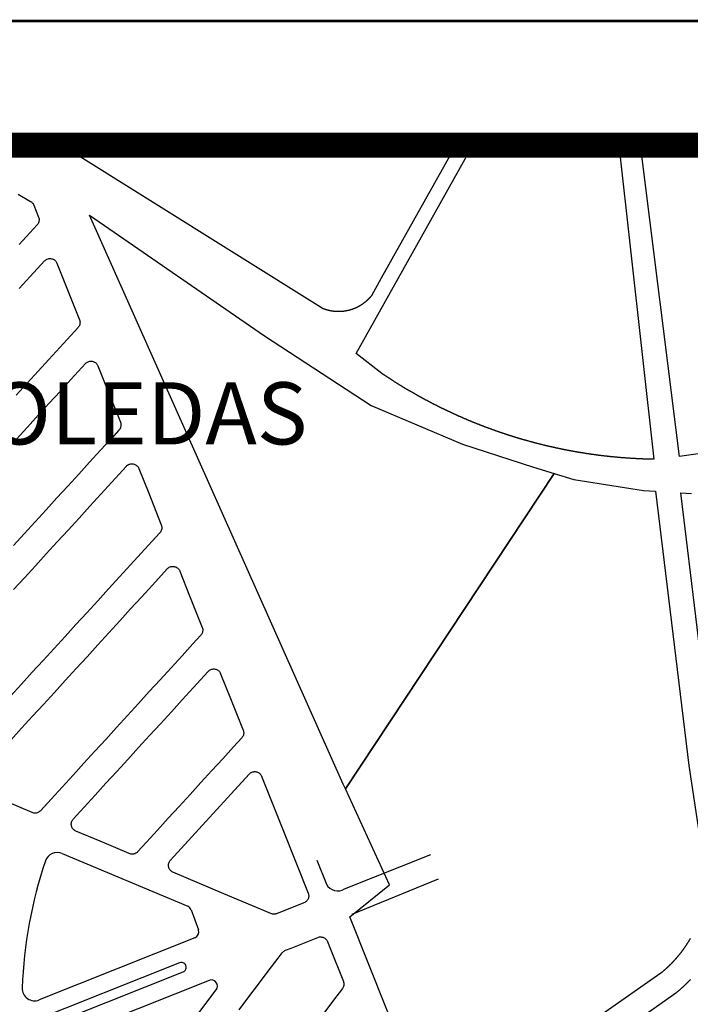
# Model space of a CAD drawing. Units: inches. Extents: x 340468 to 341988, y 2852460 to 2853048.
# Drawn here: x 341132 to 341159, y 2853008 to 2853048 of the extents above; entities that cross this region are included whole.
import ezdxf

# ---------------------------------------------------------------- set-up
doc = ezdxf.new("R2010")
doc.units = ezdxf.units.IN
doc.header["$LTSCALE"] = 10
doc.layers.add('MADURO', color=7, linetype='Continuous')
doc.layers.add('UBICACION', color=7, linetype='Continuous')
doc.styles.add('ARIAL', font='arial.ttf')

msp = doc.modelspace()

# ---------------------------------------------------------------- linework, layer by layer
at = {"layer": 'MADURO', "const_width": 0.1}
msp.add_lwpolyline([(340631.451, 2852468.029), (341211.451, 2852468.029), (341211.451, 2853048.029), (340631.451, 2853048.029)], close=True, dxfattribs=at)
at = {"layer": 'MADURO', "color": 5, "const_width": 1}
msp.add_lwpolyline([(340636.451, 2852473.029), (341206.451, 2852473.029), (341206.451, 2853043.029), (340636.451, 2853043.029)], close=True, dxfattribs=at)
at = {"layer": 'UBICACION', "color": 7, "ltscale": 4, "const_width": 0.5}
msp.add_lwpolyline([(341071.451, 2853043.029), (341191.451, 2853043.029, -0.414214), (341206.451, 2853028.029), (341206.451, 2852907.763, -0.414214), (341191.451, 2852892.763), (341071.451, 2852892.763, -0.414214), (341056.451, 2852907.763), (341056.451, 2853028.029, -0.414214)], format="xyb", close=True, dxfattribs=at)
at = {"layer": 'UBICACION'}
for points in [[(341149.362, 2853043.029), (341146.36, 2853037.673), (341145.963, 2853036.968), (341145.958, 2853036.963), (341145.953, 2853036.957), (341145.949, 2853036.951), (341145.944, 2853036.945), (341145.94, 2853036.94), (341145.935, 2853036.934), (341145.93, 2853036.928), (341145.925, 2853036.923), (341145.921, 2853036.917), (341145.916, 2853036.912), (341145.911, 2853036.906), (341145.906, 2853036.901), (341145.901, 2853036.895), (341145.896, 2853036.89), (341145.891, 2853036.884), (341145.887, 2853036.879), (341145.882, 2853036.873), (341145.877, 2853036.868), (341145.872, 2853036.863), (341145.867, 2853036.857), (341145.862, 2853036.852), (341145.856, 2853036.847), (341145.851, 2853036.841), (341145.846, 2853036.836), (341145.841, 2853036.831), (341145.836, 2853036.826), (341145.831, 2853036.821), (341145.826, 2853036.815), (341145.82, 2853036.81), (341145.815, 2853036.805), (341145.81, 2853036.8), (341145.804, 2853036.795), (341145.799, 2853036.79), (341145.794, 2853036.785), (341145.788, 2853036.78), (341145.783, 2853036.775), (341145.778, 2853036.77), (341145.772, 2853036.765), (341145.767, 2853036.76), (341145.761, 2853036.755), (341145.756, 2853036.75), (341145.75, 2853036.746), (341145.745, 2853036.741), (341145.739, 2853036.736), (341145.734, 2853036.731), (341145.728, 2853036.726), (341145.722, 2853036.722), (341145.717, 2853036.717), (341145.711, 2853036.712), (341145.705, 2853036.708), (341145.7, 2853036.703), (341145.694, 2853036.698), (341145.688, 2853036.694), (341145.682, 2853036.689), (341145.677, 2853036.685), (341145.671, 2853036.68), (341145.665, 2853036.676), (341145.659, 2853036.671), (341145.653, 2853036.667), (341145.647, 2853036.663), (341145.642, 2853036.658), (341145.636, 2853036.654), (341145.63, 2853036.65), (341145.624, 2853036.645), (341145.618, 2853036.641), (341145.612, 2853036.637), (341145.606, 2853036.633), (341145.6, 2853036.628), (341145.594, 2853036.624), (341145.588, 2853036.62), (341145.581, 2853036.616), (341145.575, 2853036.612), (341145.569, 2853036.608), (341145.563, 2853036.604), (341145.557, 2853036.6), (341145.551, 2853036.596), (341145.545, 2853036.592), (341145.538, 2853036.588), (341145.532, 2853036.584), (341145.526, 2853036.58), (341145.52, 2853036.576), (341145.513, 2853036.573), (341145.507, 2853036.569), (341145.501, 2853036.565), (341145.495, 2853036.561), (341145.488, 2853036.558), (341145.482, 2853036.554), (341145.475, 2853036.55), (341145.469, 2853036.547), (341145.463, 2853036.543), (341145.456, 2853036.54), (341145.45, 2853036.536), (341145.443, 2853036.533), (341145.437, 2853036.529), (341145.43, 2853036.526), (341145.424, 2853036.522), (341145.417, 2853036.519), (341145.411, 2853036.516), (341145.404, 2853036.512), (341145.398, 2853036.509), (341145.391, 2853036.506), (341145.385, 2853036.502), (341145.378, 2853036.499), (341145.371, 2853036.496), (341145.365, 2853036.493), (341145.358, 2853036.49), (341145.352, 2853036.487), (341145.345, 2853036.484), (341145.338, 2853036.48), (341145.332, 2853036.477), (341145.325, 2853036.474), (341145.318, 2853036.472), (341145.311, 2853036.469), (341145.305, 2853036.466), (341145.298, 2853036.463), (341145.291, 2853036.46), (341145.284, 2853036.457), (341145.278, 2853036.454), (341145.271, 2853036.452), (341145.264, 2853036.449), (341145.257, 2853036.446), (341145.25, 2853036.444), (341145.243, 2853036.441), (341145.237, 2853036.438), (341145.23, 2853036.436), (341145.223, 2853036.433), (341145.216, 2853036.431), (341145.209, 2853036.428), (341145.202, 2853036.426), (341145.195, 2853036.423), (341145.188, 2853036.421), (341145.181, 2853036.419), (341145.174, 2853036.416), (341145.167, 2853036.414), (341145.16, 2853036.412), (341145.153, 2853036.409), (341145.146, 2853036.407), (341145.139, 2853036.405), (341145.132, 2853036.403), (341145.125, 2853036.401), (341145.118, 2853036.399), (341145.111, 2853036.397), (341145.104, 2853036.395), (341145.097, 2853036.393), (341145.09, 2853036.391), (341145.083, 2853036.389), (341145.076, 2853036.387), (341145.069, 2853036.385), (341145.062, 2853036.383), (341145.055, 2853036.381), (341145.047, 2853036.38), (341145.04, 2853036.378), (341145.033, 2853036.376), (341145.026, 2853036.374), (341145.019, 2853036.373), (341145.012, 2853036.371), (341145.005, 2853036.37), (341144.997, 2853036.368), (341144.99, 2853036.366), (341144.983, 2853036.365), (341144.976, 2853036.363), (341144.969, 2853036.362), (341144.961, 2853036.361), (341144.954, 2853036.359), (341144.947, 2853036.358), (341144.94, 2853036.357), (341144.933, 2853036.355), (341144.925, 2853036.354), (341144.918, 2853036.353), (341144.911, 2853036.352), (341144.904, 2853036.351), (341144.896, 2853036.349), (341144.889, 2853036.348), (341144.882, 2853036.347), (341144.875, 2853036.346), (341144.867, 2853036.345), (341144.86, 2853036.344), (341144.853, 2853036.343), (341144.845, 2853036.342), (341144.838, 2853036.342), (341144.831, 2853036.341), (341144.824, 2853036.34), (341144.816, 2853036.339), (341144.809, 2853036.338), (341144.802, 2853036.338), (341144.794, 2853036.337), (341144.787, 2853036.336), (341144.78, 2853036.336), (341144.772, 2853036.335), (341144.765, 2853036.335), (341144.758, 2853036.334), (341144.75, 2853036.334), (341144.743, 2853036.333), (341144.736, 2853036.333), (341144.728, 2853036.332), (341144.721, 2853036.332), (341144.714, 2853036.332), (341144.706, 2853036.331), (341144.699, 2853036.331), (341144.692, 2853036.331), (341144.684, 2853036.331), (341144.677, 2853036.331), (341144.67, 2853036.33), (341144.662, 2853036.33), (341144.655, 2853036.33), (341144.648, 2853036.33), (341144.64, 2853036.33), (341144.633, 2853036.33), (341144.626, 2853036.33), (341144.618, 2853036.33), (341144.611, 2853036.331), (341144.604, 2853036.331), (341144.596, 2853036.331), (341144.589, 2853036.331), (341144.582, 2853036.331), (341144.574, 2853036.332), (341144.567, 2853036.332), (341144.56, 2853036.332), (341144.552, 2853036.333), (341144.545, 2853036.333), (341144.538, 2853036.334), (341144.53, 2853036.334), (341144.523, 2853036.335), (341144.516, 2853036.335), (341144.509, 2853036.336), (341144.501, 2853036.336), (341144.494, 2853036.337), (341144.487, 2853036.338), (341144.479, 2853036.338), (341144.472, 2853036.339), (341144.465, 2853036.34), (341144.457, 2853036.341), (341144.45, 2853036.341), (341144.443, 2853036.342), (341144.436, 2853036.343), (341144.428, 2853036.344), (341144.421, 2853036.345), (341144.414, 2853036.346), (341144.406, 2853036.347), (341144.399, 2853036.348), (341144.392, 2853036.349), (341144.385, 2853036.35), (341144.377, 2853036.351), (341144.37, 2853036.353), (341144.363, 2853036.354), (341144.356, 2853036.355), (341144.348, 2853036.356), (341144.341, 2853036.358), (341144.334, 2853036.359), (341144.327, 2853036.36), (341144.32, 2853036.362), (341144.312, 2853036.363), (341144.305, 2853036.365), (341144.298, 2853036.366), (341144.291, 2853036.368), (341144.284, 2853036.369), (341144.277, 2853036.371), (341144.269, 2853036.372), (341144.262, 2853036.374), (341144.255, 2853036.376), (341144.248, 2853036.377), (341144.241, 2853036.379), (341144.234, 2853036.381), (341144.227, 2853036.383), (341144.219, 2853036.384), (341144.212, 2853036.386), (341144.205, 2853036.388), (341144.198, 2853036.39), (341144.191, 2853036.392), (341144.184, 2853036.394), (341144.177, 2853036.396), (341144.17, 2853036.398), (341144.163, 2853036.4), (341144.156, 2853036.402), (341144.149, 2853036.404), (341144.142, 2853036.407), (341144.135, 2853036.409), (341144.128, 2853036.411), (341144.121, 2853036.413), (341144.114, 2853036.416), (341144.107, 2853036.418), (341144.1, 2853036.42), (341144.093, 2853036.423), (341144.086, 2853036.425), (341144.079, 2853036.428), (341144.072, 2853036.43), (341144.065, 2853036.433), (341144.058, 2853036.435), (341144.052, 2853036.438), (341144.045, 2853036.44), (341144.038, 2853036.443), (341144.031, 2853036.445), (341144.024, 2853036.448), (341133.503, 2853043.029)], [(341155.919, 2853043.029), (341157.323, 2853030.389), (341157.308, 2853030.389), (341157.292, 2853030.389), (341157.276, 2853030.389), (341157.261, 2853030.39), (341157.245, 2853030.39), (341157.229, 2853030.39), (341157.214, 2853030.391), (341157.198, 2853030.391), (341157.182, 2853030.391), (341157.167, 2853030.392), (341157.151, 2853030.392), (341157.135, 2853030.393), (341157.12, 2853030.393), (341157.104, 2853030.394), (341157.088, 2853030.394), (341157.072, 2853030.394), (341157.057, 2853030.395), (341157.041, 2853030.395), (341157.025, 2853030.396), (341157.01, 2853030.396), (341156.994, 2853030.397), (341156.978, 2853030.397), (341156.963, 2853030.398), (341156.947, 2853030.399), (341156.931, 2853030.399), (341156.916, 2853030.4), (341156.9, 2853030.4), (341156.884, 2853030.401), (341156.869, 2853030.402), (341156.853, 2853030.402), (341156.837, 2853030.403), (341156.822, 2853030.403), (341156.806, 2853030.404), (341156.79, 2853030.405), (341156.774, 2853030.406), (341156.759, 2853030.406), (341156.743, 2853030.407), (341156.727, 2853030.408), (341156.712, 2853030.408), (341156.696, 2853030.409), (341156.68, 2853030.41), (341156.665, 2853030.411), (341156.649, 2853030.412), (341156.633, 2853030.412), (341156.618, 2853030.413), (341156.602, 2853030.414), (341156.586, 2853030.415), (341156.571, 2853030.416), (341156.555, 2853030.416), (341156.539, 2853030.417), (341156.524, 2853030.418), (341156.508, 2853030.419), (341156.492, 2853030.42), (341156.477, 2853030.421), (341156.461, 2853030.422), (341156.445, 2853030.423), (341156.43, 2853030.424), (341156.414, 2853030.425), (341156.398, 2853030.426), (341156.383, 2853030.427), (341156.367, 2853030.428), (341156.351, 2853030.429), (341156.336, 2853030.43), (341156.32, 2853030.431), (341156.304, 2853030.432), (341156.289, 2853030.433), (341156.273, 2853030.434), (341156.257, 2853030.435), (341156.242, 2853030.436), (341156.226, 2853030.437), (341156.211, 2853030.439), (341156.195, 2853030.44), (341156.179, 2853030.441), (341156.164, 2853030.442), (341156.148, 2853030.443), (341156.132, 2853030.444), (341156.117, 2853030.446), (341156.101, 2853030.447), (341156.085, 2853030.448), (341156.07, 2853030.449), (341156.054, 2853030.451), (341156.038, 2853030.452), (341156.023, 2853030.453), (341156.007, 2853030.454), (341155.991, 2853030.456), (341155.976, 2853030.457), (341155.96, 2853030.458), (341155.945, 2853030.46), (341155.929, 2853030.461), (341155.913, 2853030.462), (341155.898, 2853030.464), (341155.882, 2853030.465), (341155.866, 2853030.467), (341155.851, 2853030.468), (341155.835, 2853030.469), (341155.82, 2853030.471), (341155.804, 2853030.472), (341155.788, 2853030.474), (341155.773, 2853030.475), (341155.757, 2853030.477), (341155.741, 2853030.478), (341155.726, 2853030.48), (341155.71, 2853030.481), (341155.695, 2853030.483), (341155.679, 2853030.484), (341155.663, 2853030.486), (341155.648, 2853030.487), (341155.632, 2853030.489), (341155.616, 2853030.491), (341155.601, 2853030.492), (341155.585, 2853030.494), (341155.57, 2853030.495), (341155.554, 2853030.497), (341155.538, 2853030.499), (341155.523, 2853030.5), (341155.507, 2853030.502), (341155.492, 2853030.504), (341155.476, 2853030.505), (341155.46, 2853030.507), (341155.445, 2853030.509), (341155.429, 2853030.511), (341155.414, 2853030.512), (341155.398, 2853030.514), (341155.382, 2853030.516), (341155.367, 2853030.518), (341155.351, 2853030.52), (341155.336, 2853030.521), (341155.32, 2853030.523), (341155.305, 2853030.525), (341155.289, 2853030.527), (341155.273, 2853030.529), (341155.258, 2853030.531), (341155.242, 2853030.532), (341155.227, 2853030.534), (341155.211, 2853030.536), (341155.195, 2853030.538), (341155.18, 2853030.54), (341155.164, 2853030.542), (341155.149, 2853030.544), (341155.133, 2853030.546), (341155.118, 2853030.548), (341155.102, 2853030.55), (341155.086, 2853030.552), (341155.071, 2853030.554), (341155.055, 2853030.556), (341155.04, 2853030.558), (341155.024, 2853030.56), (341155.009, 2853030.562), (341154.993, 2853030.564), (341154.978, 2853030.566), (341154.962, 2853030.569), (341154.946, 2853030.571), (341154.931, 2853030.573), (341154.915, 2853030.575), (341154.9, 2853030.577), (341154.884, 2853030.579), (341154.869, 2853030.581), (341154.853, 2853030.584), (341154.838, 2853030.586), (341154.822, 2853030.588), (341154.807, 2853030.59), (341154.791, 2853030.592), (341154.776, 2853030.595), (341154.76, 2853030.597), (341154.744, 2853030.599), (341154.729, 2853030.602), (341154.713, 2853030.604), (341154.698, 2853030.606), (341154.682, 2853030.608), (341154.667, 2853030.611), (341154.651, 2853030.613), (341154.636, 2853030.615), (341154.62, 2853030.618), (341154.605, 2853030.62), (341154.589, 2853030.623), (341154.574, 2853030.625), (341154.558, 2853030.627), (341154.543, 2853030.63), (341154.527, 2853030.632), (341154.512, 2853030.635), (341154.496, 2853030.637), (341154.481, 2853030.64), (341154.465, 2853030.642), (341154.45, 2853030.645), (341154.434, 2853030.647), (341154.419, 2853030.65), (341154.403, 2853030.652), (341154.388, 2853030.655), (341154.372, 2853030.657), (341154.357, 2853030.66), (341154.341, 2853030.663), (341154.326, 2853030.665), (341154.31, 2853030.668), (341154.295, 2853030.67), (341154.28, 2853030.673), (341154.264, 2853030.676), (341154.249, 2853030.678), (341154.233, 2853030.681), (341154.218, 2853030.684), (341154.202, 2853030.686), (341154.187, 2853030.689), (341154.171, 2853030.692), (341154.156, 2853030.695), (341154.14, 2853030.697), (341154.125, 2853030.7), (341154.11, 2853030.703), (341154.094, 2853030.706), (341154.079, 2853030.708), (341154.063, 2853030.711), (341154.048, 2853030.714), (341154.032, 2853030.717), (341154.017, 2853030.72), (341154.001, 2853030.723), (341153.986, 2853030.725), (341153.971, 2853030.728), (341153.955, 2853030.731), (341153.94, 2853030.734), (341153.924, 2853030.737), (341153.909, 2853030.74), (341153.893, 2853030.743), (341153.878, 2853030.746), (341153.863, 2853030.749), (341153.847, 2853030.752), (341153.832, 2853030.755), (341153.816, 2853030.758), (341153.801, 2853030.761), (341153.786, 2853030.764), (341153.77, 2853030.767), (341153.755, 2853030.77), (341153.739, 2853030.773), (341153.724, 2853030.776), (341153.709, 2853030.779), (341153.693, 2853030.782), (341153.678, 2853030.785), (341153.663, 2853030.788), (341153.647, 2853030.791), (341153.632, 2853030.795), (341153.616, 2853030.798), (341153.601, 2853030.801), (341153.586, 2853030.804), (341153.57, 2853030.807), (341153.555, 2853030.811), (341153.54, 2853030.814), (341153.524, 2853030.817), (341153.509, 2853030.82), (341153.493, 2853030.823), (341153.478, 2853030.827), (341153.463, 2853030.83), (341153.447, 2853030.833), (341153.432, 2853030.837), (341153.417, 2853030.84), (341153.401, 2853030.843), (341153.386, 2853030.846), (341153.371, 2853030.85), (341153.355, 2853030.853), (341153.34, 2853030.857), (341153.325, 2853030.86), (341153.309, 2853030.863), (341153.294, 2853030.867), (341153.279, 2853030.87), (341153.264, 2853030.874), (341153.248, 2853030.877), (341153.233, 2853030.88), (341153.218, 2853030.884), (341153.202, 2853030.887), (341153.187, 2853030.891), (341153.172, 2853030.894), (341153.156, 2853030.898), (341153.141, 2853030.901), (341153.126, 2853030.905), (341153.111, 2853030.909), (341153.095, 2853030.912), (341153.08, 2853030.916), (341153.065, 2853030.919), (341153.049, 2853030.923), (341153.034, 2853030.926), (341153.019, 2853030.93), (341153.004, 2853030.934), (341152.988, 2853030.937), (341152.973, 2853030.941), (341152.958, 2853030.945), (341152.943, 2853030.948), (341152.927, 2853030.952), (341152.912, 2853030.956), (341152.897, 2853030.959), (341152.882, 2853030.963), (341152.866, 2853030.967), (341152.851, 2853030.971), (341152.836, 2853030.974), (341152.821, 2853030.978), (341152.805, 2853030.982), (341152.79, 2853030.986), (341152.775, 2853030.99), (341152.76, 2853030.993), (341152.744, 2853030.997), (341152.729, 2853031.001), (341152.714, 2853031.005), (341152.699, 2853031.009), (341152.684, 2853031.013), (341152.668, 2853031.017), (341152.653, 2853031.02), (341152.638, 2853031.024), (341152.623, 2853031.028), (341152.608, 2853031.032), (341152.592, 2853031.036), (341152.577, 2853031.04), (341152.562, 2853031.044), (341152.547, 2853031.048), (341152.532, 2853031.052), (341152.517, 2853031.056), (341152.501, 2853031.06), (341152.486, 2853031.064), (341152.471, 2853031.068), (341152.456, 2853031.072), (341152.441, 2853031.076), (341152.426, 2853031.08), (341152.41, 2853031.085), (341152.395, 2853031.089), (341152.38, 2853031.093), (341152.365, 2853031.097), (341152.35, 2853031.101), (341152.335, 2853031.105), (341152.32, 2853031.109), (341152.304, 2853031.113), (341152.289, 2853031.118), (341152.274, 2853031.122), (341152.259, 2853031.126), (341152.244, 2853031.13), (341152.229, 2853031.135), (341152.214, 2853031.139), (341152.199, 2853031.143), (341152.184, 2853031.147), (341152.168, 2853031.152), (341152.153, 2853031.156), (341152.138, 2853031.16), (341152.123, 2853031.164), (341152.108, 2853031.169), (341152.093, 2853031.173), (341152.078, 2853031.178), (341152.063, 2853031.182), (341152.048, 2853031.186), (341152.033, 2853031.191), (341152.018, 2853031.195), (341152.003, 2853031.199), (341151.988, 2853031.204), (341151.973, 2853031.208), (341151.957, 2853031.213), (341151.942, 2853031.217), (341151.927, 2853031.222), (341151.912, 2853031.226), (341151.897, 2853031.231), (341151.882, 2853031.235), (341151.867, 2853031.24), (341151.852, 2853031.244), (341151.837, 2853031.249), (341151.822, 2853031.253), (341151.807, 2853031.258), (341151.792, 2853031.262), (341151.777, 2853031.267), (341151.762, 2853031.272), (341151.747, 2853031.276), (341151.732, 2853031.281), (341151.717, 2853031.285), (341151.702, 2853031.29), (341151.687, 2853031.295), (341151.672, 2853031.299), (341151.657, 2853031.304), (341151.642, 2853031.309), (341151.627, 2853031.314), (341151.612, 2853031.318), (341151.597, 2853031.323), (341151.582, 2853031.328), (341151.567, 2853031.332), (341151.552, 2853031.337), (341151.538, 2853031.342), (341151.523, 2853031.347), (341151.508, 2853031.352), (341151.493, 2853031.356), (341151.478, 2853031.361), (341151.463, 2853031.366), (341151.448, 2853031.371), (341151.433, 2853031.376), (341151.418, 2853031.381), (341151.403, 2853031.385), (341151.388, 2853031.39), (341151.373, 2853031.395), (341151.358, 2853031.4), (341151.344, 2853031.405), (341151.329, 2853031.41), (341151.314, 2853031.415), (341151.299, 2853031.42), (341151.284, 2853031.425), (341151.269, 2853031.43), (341151.254, 2853031.435), (341151.239, 2853031.44), (341151.224, 2853031.445), (341151.21, 2853031.45), (341151.195, 2853031.455), (341151.18, 2853031.46), (341151.165, 2853031.465), (341151.15, 2853031.47), (341151.135, 2853031.475), (341151.12, 2853031.48), (341151.106, 2853031.485), (341151.091, 2853031.491), (341151.076, 2853031.496), (341151.061, 2853031.501), (341151.046, 2853031.506), (341151.031, 2853031.511), (341151.017, 2853031.516), (341151.002, 2853031.521), (341150.987, 2853031.527), (341150.972, 2853031.532), (341150.957, 2853031.537), (341150.943, 2853031.542), (341150.928, 2853031.548), (341150.913, 2853031.553), (341150.898, 2853031.558), (341150.884, 2853031.563), (341150.869, 2853031.569), (341150.854, 2853031.574), (341150.839, 2853031.579), (341150.824, 2853031.585), (341150.81, 2853031.59), (341150.795, 2853031.595), (341150.78, 2853031.601), (341150.765, 2853031.606), (341150.751, 2853031.611), (341150.736, 2853031.617), (341150.721, 2853031.622), (341150.707, 2853031.628), (341150.692, 2853031.633), (341150.677, 2853031.639), (341150.662, 2853031.644), (341150.648, 2853031.649), (341150.633, 2853031.655), (341150.618, 2853031.66), (341150.604, 2853031.666), (341150.589, 2853031.671), (341150.574, 2853031.677), (341150.559, 2853031.683), (341150.545, 2853031.688), (341150.53, 2853031.694), (341150.515, 2853031.699), (341150.501, 2853031.705), (341150.486, 2853031.71), (341150.471, 2853031.716), (341150.457, 2853031.722), (341150.442, 2853031.727), (341150.428, 2853031.733), (341150.413, 2853031.738), (341150.398, 2853031.744), (341150.384, 2853031.75), (341150.369, 2853031.756), (341150.354, 2853031.761), (341150.34, 2853031.767), (341150.325, 2853031.773), (341150.31, 2853031.778), (341150.296, 2853031.784), (341150.281, 2853031.79), (341150.267, 2853031.796), (341150.252, 2853031.801), (341150.238, 2853031.807), (341150.223, 2853031.813), (341150.208, 2853031.819), (341150.194, 2853031.825), (341150.179, 2853031.83), (341150.165, 2853031.836), (341150.15, 2853031.842), (341150.136, 2853031.848), (341150.121, 2853031.854), (341150.106, 2853031.86), (341150.092, 2853031.866), (341150.077, 2853031.872), (341150.063, 2853031.877), (341150.048, 2853031.883), (341150.034, 2853031.889), (341150.019, 2853031.895), (341150.005, 2853031.901), (341149.99, 2853031.907), (341149.976, 2853031.913), (341149.961, 2853031.919), (341149.947, 2853031.925), (341149.932, 2853031.931), (341149.918, 2853031.937), (341149.903, 2853031.943), (341149.889, 2853031.949), (341149.874, 2853031.955), (341149.86, 2853031.962), (341149.845, 2853031.968), (341149.831, 2853031.974), (341149.816, 2853031.98), (341149.802, 2853031.986), (341149.788, 2853031.992), (341149.773, 2853031.998), (341149.759, 2853032.004), (341149.744, 2853032.011), (341149.73, 2853032.017), (341149.715, 2853032.023), (341149.701, 2853032.029), (341149.687, 2853032.035), (341149.672, 2853032.042), (341149.658, 2853032.048), (341149.643, 2853032.054), (341149.629, 2853032.06), (341149.615, 2853032.067), (341149.6, 2853032.073), (341149.586, 2853032.079), (341149.572, 2853032.086), (341149.557, 2853032.092), (341149.543, 2853032.098), (341149.528, 2853032.105), (341149.514, 2853032.111), (341149.5, 2853032.117), (341149.485, 2853032.124), (341149.471, 2853032.13), (341149.457, 2853032.136), (341149.442, 2853032.143), (341149.428, 2853032.149), (341149.414, 2853032.156), (341149.399, 2853032.162), (341149.385, 2853032.168), (341149.371, 2853032.175), (341149.357, 2853032.181), (341149.342, 2853032.188), (341149.328, 2853032.194), (341149.314, 2853032.201), (341149.299, 2853032.207), (341149.285, 2853032.214), (341149.271, 2853032.22), (341149.257, 2853032.227), (341149.242, 2853032.234), (341149.228, 2853032.24), (341149.214, 2853032.247), (341149.2, 2853032.253), (341149.185, 2853032.26), (341149.171, 2853032.267), (341149.157, 2853032.273), (341149.143, 2853032.28), (341149.128, 2853032.286), (341149.114, 2853032.293), (341149.1, 2853032.3), (341149.086, 2853032.306), (341149.072, 2853032.313), (341149.057, 2853032.32), (341149.043, 2853032.327), (341149.029, 2853032.333), (341149.015, 2853032.34), (341149.001, 2853032.347), (341148.987, 2853032.354), (341148.972, 2853032.36), (341148.958, 2853032.367), (341148.944, 2853032.374), (341148.93, 2853032.381), (341148.916, 2853032.388), (341148.902, 2853032.394), (341148.888, 2853032.401), (341148.874, 2853032.408), (341148.859, 2853032.415), (341148.845, 2853032.422), (341148.831, 2853032.429), (341148.817, 2853032.436), (341148.803, 2853032.442), (341148.789, 2853032.449), (341148.775, 2853032.456), (341148.761, 2853032.463), (341148.747, 2853032.47), (341148.733, 2853032.477), (341148.719, 2853032.484), (341148.705, 2853032.491), (341148.69, 2853032.498), (341148.676, 2853032.505), (341148.662, 2853032.512), (341148.648, 2853032.519), (341148.634, 2853032.526), (341148.62, 2853032.533), (341148.606, 2853032.54), (341148.592, 2853032.547), (341148.578, 2853032.554), (341148.564, 2853032.562), (341148.55, 2853032.569), (341148.536, 2853032.576), (341148.522, 2853032.583), (341148.508, 2853032.59), (341148.494, 2853032.597), (341148.48, 2853032.604), (341148.466, 2853032.611), (341148.452, 2853032.619), (341148.438, 2853032.626), (341148.425, 2853032.633), (341148.411, 2853032.64), (341148.397, 2853032.647), (341148.383, 2853032.655), (341148.369, 2853032.662), (341148.355, 2853032.669), (341148.341, 2853032.676), (341148.327, 2853032.684), (341148.313, 2853032.691), (341148.299, 2853032.698), (341148.285, 2853032.706), (341148.272, 2853032.713), (341148.258, 2853032.72), (341148.244, 2853032.728), (341148.23, 2853032.735), (341148.216, 2853032.742), (341148.202, 2853032.75), (341148.188, 2853032.757), (341148.174, 2853032.764), (341148.161, 2853032.772), (341148.147, 2853032.779), (341148.133, 2853032.787), (341148.119, 2853032.794), (341148.105, 2853032.802), (341148.092, 2853032.809), (341148.078, 2853032.816), (341148.064, 2853032.824), (341148.05, 2853032.831), (341148.036, 2853032.839), (341148.023, 2853032.846), (341148.009, 2853032.854), (341147.995, 2853032.861), (341147.981, 2853032.869), (341147.968, 2853032.877), (341147.954, 2853032.884), (341147.94, 2853032.892), (341147.926, 2853032.899), (341147.913, 2853032.907), (341147.899, 2853032.915), (341147.885, 2853032.922), (341147.871, 2853032.93), (341147.858, 2853032.937), (341147.844, 2853032.945), (341147.83, 2853032.953), (341147.817, 2853032.96), (341147.803, 2853032.968), (341147.789, 2853032.976), (341147.776, 2853032.983), (341147.762, 2853032.991), (341147.748, 2853032.999), (341147.735, 2853033.007), (341147.721, 2853033.014), (341147.707, 2853033.022), (341147.694, 2853033.03), (341147.68, 2853033.038), (341147.666, 2853033.045), (341147.653, 2853033.053), (341147.639, 2853033.061), (341147.626, 2853033.069), (341147.612, 2853033.077), (341147.598, 2853033.085), (341147.585, 2853033.092), (341147.571, 2853033.1), (341147.558, 2853033.108), (341147.544, 2853033.116), (341147.531, 2853033.124), (341147.517, 2853033.132), (341147.503, 2853033.14), (341147.49, 2853033.148), (341147.476, 2853033.156), (341147.463, 2853033.164), (341147.449, 2853033.172), (341147.436, 2853033.179), (341147.422, 2853033.187), (341147.409, 2853033.195), (341147.395, 2853033.203), (341147.382, 2853033.211), (341147.368, 2853033.219), (341147.355, 2853033.228), (341147.341, 2853033.236), (341147.328, 2853033.244), (341147.314, 2853033.252), (341147.301, 2853033.26), (341147.287, 2853033.268), (341147.274, 2853033.276), (341147.261, 2853033.284), (341147.247, 2853033.292), (341147.234, 2853033.3), (341147.22, 2853033.308), (341147.207, 2853033.317), (341147.194, 2853033.325), (341147.18, 2853033.333), (341147.167, 2853033.341), (341147.153, 2853033.349), (341147.14, 2853033.357), (341147.127, 2853033.366), (341147.113, 2853033.374), (341147.1, 2853033.382), (341147.086, 2853033.39), (341147.073, 2853033.399), (341147.06, 2853033.407), (341147.046, 2853033.415), (341147.033, 2853033.423), (341147.02, 2853033.432), (341147.006, 2853033.44), (341146.993, 2853033.448), (341146.98, 2853033.457), (341146.967, 2853033.465), (341146.953, 2853033.473), (341146.94, 2853033.482), (341146.927, 2853033.49), (341146.913, 2853033.498), (341146.9, 2853033.507), (341146.887, 2853033.515), (341146.874, 2853033.524), (341146.86, 2853033.532), (341146.847, 2853033.54), (341146.834, 2853033.549), (341146.821, 2853033.557), (341146.808, 2853033.566), (341146.794, 2853033.574), (341146.781, 2853033.583), (341146.768, 2853033.591), (341146.755, 2853033.6), (341146.742, 2853033.608), (341146.728, 2853033.617), (341146.715, 2853033.625), (341146.702, 2853033.634), (341146.689, 2853033.642), (341146.676, 2853033.651), (341146.663, 2853033.66), (341146.649, 2853033.668), (341146.636, 2853033.677), (341146.623, 2853033.685), (341146.61, 2853033.694), (341146.597, 2853033.703), (341146.584, 2853033.711), (341146.571, 2853033.72), (341146.558, 2853033.728), (341146.545, 2853033.737), (341146.531, 2853033.746), (341146.518, 2853033.754), (341146.505, 2853033.763), (341146.492, 2853033.772), (341146.479, 2853033.781), (341146.466, 2853033.789), (341146.453, 2853033.798), (341146.44, 2853033.807), (341146.427, 2853033.816), (341146.414, 2853033.824), (341146.401, 2853033.833), (341146.388, 2853033.842), (341145.352, 2853034.648), (341150.05, 2853043.029)], [(341172.73, 2853043.029), (341175.799, 2853034.475), (341175.338, 2853034.187), (341171.194, 2853033.094), (341167.165, 2853032.058), (341163.597, 2853031.252), (341158.359, 2853030.504), (341156.788, 2853043.029)], [(341131.754, 2853041.062), (341132.256, 2853040.765), (341132.284, 2853040.747), (341132.309, 2853040.726), (341132.331, 2853040.702), (341132.351, 2853040.676), (341132.368, 2853040.648), (341132.382, 2853040.618), (341132.575, 2853040.136), (341132.585, 2853040.104), (341132.592, 2853040.071), (341132.596, 2853040.038), (341132.595, 2853040.004), (341132.591, 2853039.971), (341132.583, 2853039.938), (341132.572, 2853039.907), (341132.557, 2853039.877), (341132.539, 2853039.849), (341132.517, 2853039.823), (341132.229, 2853039.507), (341131.791, 2853039.027)], [(341131.8, 2853037.258), (341132.239, 2853037.738), (341132.815, 2853038.369), (341132.839, 2853038.393), (341132.866, 2853038.413), (341132.895, 2853038.431), (341132.925, 2853038.445), (341132.957, 2853038.456), (341132.99, 2853038.463), (341133.023, 2853038.466), (341133.057, 2853038.466), (341133.091, 2853038.462), (341133.123, 2853038.454), (341133.155, 2853038.442), (341133.185, 2853038.427), (341133.213, 2853038.409), (341133.239, 2853038.388), (341133.263, 2853038.364), (341133.284, 2853038.337), (341133.301, 2853038.308), (341133.315, 2853038.278), (341133.714, 2853037.277), (341134.221, 2853036.007), (341134.231, 2853035.975), (341134.238, 2853035.942), (341134.242, 2853035.909), (341134.241, 2853035.875), (341134.237, 2853035.842), (341134.229, 2853035.809), (341134.218, 2853035.778), (341134.203, 2853035.748), (341134.185, 2853035.719), (341134.164, 2853035.693), (341133.868, 2853035.37), (341133.43, 2853034.89), (341132.991, 2853034.41), (341132.553, 2853033.93), (341132.115, 2853033.45), (341131.676, 2853032.97)], [(341131.686, 2853031.201), (341132.124, 2853031.681), (341132.562, 2853032.161), (341133.001, 2853032.641), (341133.439, 2853033.121), (341133.877, 2853033.601), (341134.461, 2853034.24), (341134.485, 2853034.264), (341134.512, 2853034.284), (341134.541, 2853034.302), (341134.571, 2853034.316), (341134.603, 2853034.327), (341134.636, 2853034.334), (341134.67, 2853034.337), (341134.703, 2853034.337), (341134.737, 2853034.333), (341134.769, 2853034.325), (341134.801, 2853034.313), (341134.831, 2853034.298), (341134.86, 2853034.28), (341134.886, 2853034.259), (341134.909, 2853034.235), (341134.93, 2853034.208), (341134.947, 2853034.179), (341134.961, 2853034.149), (341135.36, 2853033.148), (341135.867, 2853031.878), (341135.878, 2853031.846), (341135.885, 2853031.813), (341135.888, 2853031.78), (341135.887, 2853031.746), (341135.883, 2853031.713), (341135.875, 2853031.68), (341135.864, 2853031.649), (341135.849, 2853031.619), (341135.831, 2853031.59), (341135.81, 2853031.564), (341135.506, 2853031.232), (341135.068, 2853030.752), (341134.63, 2853030.272), (341134.191, 2853029.793), (341133.753, 2853029.313), (341133.315, 2853028.833), (341132.876, 2853028.353), (341132.438, 2853027.873), (341132, 2853027.393), (341131.561, 2853026.913)], [(341131.571, 2853025.144), (341132.009, 2853025.624), (341132.447, 2853026.104), (341132.886, 2853026.584), (341133.324, 2853027.063), (341133.762, 2853027.543), (341134.201, 2853028.023), (341134.639, 2853028.503), (341135.077, 2853028.983), (341135.516, 2853029.463), (341136.107, 2853030.111), (341136.131, 2853030.135), (341136.158, 2853030.155), (341136.187, 2853030.173), (341136.217, 2853030.187), (341136.249, 2853030.198), (341136.282, 2853030.205), (341136.316, 2853030.208), (341136.349, 2853030.208), (341136.383, 2853030.204), (341136.416, 2853030.196), (341136.447, 2853030.184), (341136.477, 2853030.169), (341136.506, 2853030.151), (341136.532, 2853030.13), (341136.555, 2853030.106), (341136.576, 2853030.079), (341136.593, 2853030.05), (341136.608, 2853030.02), (341137.006, 2853029.019), (341137.513, 2853027.749), (341137.524, 2853027.717), (341137.531, 2853027.684), (341137.534, 2853027.651), (341137.534, 2853027.617), (341137.529, 2853027.584), (341137.522, 2853027.551), (341137.51, 2853027.52), (341137.495, 2853027.49), (341137.477, 2853027.461), (341137.456, 2853027.435), (341137.145, 2853027.095), (341136.707, 2853026.615), (341136.268, 2853026.135), (341135.83, 2853025.655), (341135.392, 2853025.175), (341134.953, 2853024.695), (341134.515, 2853024.215), (341134.077, 2853023.735), (341133.638, 2853023.255), (341133.2, 2853022.775), (341132.762, 2853022.296), (341132.323, 2853021.816), (341131.885, 2853021.336), (341131.446, 2853020.856)], [(341154.716, 2852987.839), (341145.092, 2853011.978), (341146.699, 2853013.264), (341144.916, 2853017.129), (341153.322, 2853029.813), (341154.106, 2853029.571), (341156.907, 2853029.136), (341157.391, 2853029.104), (341158.739, 2853018.071), (341159.442, 2853013.356)], [(341159.73, 2853018.205), (341158.407, 2853029.039), (341158.837, 2853029.011)], [(341131.456, 2853019.087), (341131.894, 2853019.566), (341132.333, 2853020.046), (341132.771, 2853020.526), (341133.209, 2853021.006), (341133.648, 2853021.486), (341134.086, 2853021.966), (341134.524, 2853022.446), (341134.963, 2853022.926), (341135.401, 2853023.406), (341135.839, 2853023.886), (341136.278, 2853024.366), (341136.716, 2853024.846), (341137.154, 2853025.326), (341137.754, 2853025.982), (341137.778, 2853026.006), (341137.804, 2853026.026), (341137.833, 2853026.044), (341137.863, 2853026.058), (341137.895, 2853026.069), (341137.928, 2853026.076), (341137.962, 2853026.079), (341137.995, 2853026.079), (341138.029, 2853026.075), (341138.062, 2853026.067), (341138.093, 2853026.055), (341138.123, 2853026.04), (341138.152, 2853026.022), (341138.178, 2853026.001), (341138.201, 2853025.977), (341138.222, 2853025.95), (341138.24, 2853025.921), (341138.254, 2853025.891), (341138.653, 2853024.89), (341139.159, 2853023.62), (341139.17, 2853023.588), (341139.177, 2853023.555), (341139.18, 2853023.522), (341139.18, 2853023.488), (341139.176, 2853023.455), (341139.168, 2853023.422), (341139.156, 2853023.391), (341139.141, 2853023.361), (341139.123, 2853023.332), (341139.102, 2853023.306), (341138.783, 2853022.958), (341138.345, 2853022.478), (341137.907, 2853021.998), (341137.468, 2853021.518), (341137.03, 2853021.038), (341136.592, 2853020.558), (341136.153, 2853020.078), (341135.715, 2853019.598), (341135.277, 2853019.118), (341134.838, 2853018.638), (341134.4, 2853018.158), (341133.962, 2853017.678), (341133.523, 2853017.198), (341133.085, 2853016.718), (341132.655, 2853016.247), (341132.631, 2853016.224), (341132.604, 2853016.203), (341132.576, 2853016.186), (341132.545, 2853016.171), (341132.514, 2853016.161), (341132.481, 2853016.153), (341132.447, 2853016.15), (341132.414, 2853016.15), (341132.381, 2853016.154), (341132.348, 2853016.162), (341132.316, 2853016.173), (341131.144, 2853016.67)], [(341133.522, 2853014.525), (341138.573, 2853012.403)], [(341144.884, 2853013.104), (341148.349, 2853014.481)], [(341143.772, 2853014.254), (341144.16, 2853013.292)], [(341145.197, 2853012.078), (341148.665, 2853013.504)], [(341138.712, 2853012.258), (341139.004, 2853011.447)], [(341138.861, 2853011.13), (341132.602, 2853008.634)], [(341140.64, 2853008.234), (341141.033, 2853008.753), (341141.425, 2853009.271), (341141.817, 2853009.789), (341142.209, 2853010.308), (341142.379, 2853010.532), (341142.4, 2853010.557), (341142.424, 2853010.58), (341142.45, 2853010.6), (341142.478, 2853010.616), (341142.507, 2853010.63), (341142.739, 2853010.722), (341143.808, 2853011.149), (341143.84, 2853011.159), (341143.873, 2853011.166), (341143.906, 2853011.17), (341143.94, 2853011.169), (341143.973, 2853011.165), (341144.006, 2853011.157), (341144.038, 2853011.146), (341144.068, 2853011.131), (341144.096, 2853011.112), (341144.122, 2853011.091), (341144.145, 2853011.067), (341144.166, 2853011.04), (341144.184, 2853011.012), (341144.198, 2853010.981), (341144.293, 2853010.742), (341144.836, 2853009.379), (341144.847, 2853009.347), (341144.854, 2853009.314), (341144.857, 2853009.279), (341144.857, 2853009.245), (341144.852, 2853009.211), (341144.844, 2853009.178), (341144.832, 2853009.146), (341144.816, 2853009.116), (341144.797, 2853009.087), (341144.442, 2853008.618), (341144.05, 2853008.1)], [(341158.795, 2853011.111), (341158.79, 2853011.102), (341158.784, 2853011.093), (341158.779, 2853011.084), (341158.774, 2853011.075), (341158.769, 2853011.066), (341158.764, 2853011.057), (341158.758, 2853011.048), (341158.753, 2853011.039), (341158.748, 2853011.03), (341158.742, 2853011.021), (341158.737, 2853011.012), (341158.732, 2853011.003), (341158.726, 2853010.994), (341158.721, 2853010.985), (341158.716, 2853010.976), (341158.71, 2853010.967), (341158.705, 2853010.959), (341158.699, 2853010.95), (341158.694, 2853010.941), (341158.688, 2853010.932), (341158.683, 2853010.923), (341158.677, 2853010.915), (341158.672, 2853010.906), (341158.666, 2853010.897), (341158.66, 2853010.888), (341158.655, 2853010.879), (341158.649, 2853010.871), (341158.644, 2853010.862), (341158.638, 2853010.853), (341158.632, 2853010.845), (341158.626, 2853010.836), (341158.621, 2853010.827), (341158.615, 2853010.819), (341158.609, 2853010.81), (341158.603, 2853010.801), (341158.598, 2853010.793), (341158.592, 2853010.784), (341158.586, 2853010.775), (341158.58, 2853010.767), (341158.574, 2853010.758), (341158.568, 2853010.75), (341158.563, 2853010.741), (341158.557, 2853010.733), (341158.551, 2853010.724), (341158.545, 2853010.716), (341158.539, 2853010.707), (341158.533, 2853010.699), (341158.527, 2853010.69), (341158.521, 2853010.682), (341158.515, 2853010.673), (341158.509, 2853010.665), (341158.503, 2853010.656), (341158.496, 2853010.648), (341158.49, 2853010.639), (341158.484, 2853010.631), (341158.478, 2853010.623), (341158.472, 2853010.614), (341158.466, 2853010.606), (341158.459, 2853010.598), (341158.453, 2853010.589), (341158.447, 2853010.581), (341158.441, 2853010.573), (341158.435, 2853010.564), (341158.428, 2853010.556), (341158.422, 2853010.548), (341158.416, 2853010.54), (341158.409, 2853010.531), (341158.403, 2853010.523), (341158.397, 2853010.515), (341158.39, 2853010.507), (341158.384, 2853010.499), (341158.377, 2853010.49), (341158.371, 2853010.482), (341158.364, 2853010.474), (341158.358, 2853010.466), (341158.351, 2853010.458), (341158.345, 2853010.45), (341158.338, 2853010.442), (341158.332, 2853010.434), (341158.325, 2853010.426), (341158.319, 2853010.417), (341158.312, 2853010.409), (341158.306, 2853010.401), (341158.299, 2853010.393), (341158.292, 2853010.385), (341158.286, 2853010.377), (341158.279, 2853010.369), (341158.272, 2853010.362), (341158.265, 2853010.354), (341158.259, 2853010.346), (341158.252, 2853010.338), (341158.245, 2853010.33), (341158.239, 2853010.322), (341158.232, 2853010.314), (341158.225, 2853010.306), (341158.218, 2853010.298), (341158.211, 2853010.291), (341158.204, 2853010.283), (341158.197, 2853010.275), (341158.191, 2853010.267), (341158.184, 2853010.259), (341158.177, 2853010.252), (341158.17, 2853010.244), (341158.163, 2853010.236), (341158.156, 2853010.229), (341158.149, 2853010.221), (341158.142, 2853010.213), (341158.135, 2853010.206), (341158.128, 2853010.198), (341158.121, 2853010.19), (341158.114, 2853010.183), (341158.107, 2853010.175), (341158.1, 2853010.167), (341158.092, 2853010.16), (341158.085, 2853010.152), (341158.078, 2853010.145), (341158.071, 2853010.137), (341158.064, 2853010.13), (341158.057, 2853010.122), (341158.049, 2853010.115), (341158.042, 2853010.107), (341158.035, 2853010.1), (341158.028, 2853010.092), (341158.02, 2853010.085), (341158.013, 2853010.078), (341158.006, 2853010.07), (341157.999, 2853010.063), (341157.991, 2853010.055), (341157.984, 2853010.048), (341157.976, 2853010.041), (341157.969, 2853010.033), (341157.962, 2853010.026), (341157.954, 2853010.019), (341157.947, 2853010.012), (341157.939, 2853010.004), (341157.932, 2853009.997), (341157.924, 2853009.99), (341157.917, 2853009.983), (341157.91, 2853009.975), (341157.902, 2853009.968), (341157.894, 2853009.961), (341157.887, 2853009.954), (341157.879, 2853009.947), (341157.872, 2853009.94), (341157.864, 2853009.933), (341157.857, 2853009.925), (341157.849, 2853009.918), (341157.841, 2853009.911), (341157.834, 2853009.904), (341157.826, 2853009.897), (341157.818, 2853009.89), (341157.811, 2853009.883), (341157.803, 2853009.876), (341157.795, 2853009.869), (341157.788, 2853009.862), (341157.78, 2853009.856), (341157.772, 2853009.849), (341157.764, 2853009.842), (341157.756, 2853009.835), (341157.749, 2853009.828), (341157.741, 2853009.821), (341157.733, 2853009.814), (341157.725, 2853009.807), (341157.717, 2853009.801), (341157.709, 2853009.794), (341157.701, 2853009.787), (341157.694, 2853009.78), (341157.686, 2853009.774), (341157.678, 2853009.767), (341157.67, 2853009.76), (341157.662, 2853009.754), (341157.654, 2853009.747), (341157.646, 2853009.74), (341157.638, 2853009.734), (341157.63, 2853009.727), (341157.622, 2853009.72), (341157.614, 2853009.714), (341155.235, 2853008.044)], [(341138.246, 2853010.131), (341132.119, 2853007.688)], [(341132.267, 2853007.316), (341138.395, 2853009.76)], [(341139.432, 2853009.42), (341132.393, 2853006.613)], [(341155.82, 2853007.234), (341158.216, 2853008.915), (341158.226, 2853008.923), (341158.235, 2853008.93), (341158.244, 2853008.937), (341158.253, 2853008.945), (341158.262, 2853008.952), (341158.271, 2853008.96), (341158.281, 2853008.968), (341158.29, 2853008.975), (341158.299, 2853008.983), (341158.308, 2853008.99), (341158.317, 2853008.998), (341158.326, 2853009.005), (341158.335, 2853009.013), (341158.344, 2853009.021), (341158.353, 2853009.028), (341158.362, 2853009.036), (341158.371, 2853009.044), (341158.38, 2853009.052), (341158.389, 2853009.059), (341158.398, 2853009.067), (341158.407, 2853009.075), (341158.415, 2853009.083), (341158.424, 2853009.091), (341158.433, 2853009.098), (341158.442, 2853009.106), (341158.451, 2853009.114), (341158.46, 2853009.122), (341158.468, 2853009.13), (341158.477, 2853009.138), (341158.486, 2853009.146), (341158.495, 2853009.154), (341158.503, 2853009.162), (341158.512, 2853009.17), (341158.521, 2853009.178), (341158.53, 2853009.186), (341158.538, 2853009.194), (341158.547, 2853009.202), (341158.556, 2853009.21), (341158.564, 2853009.218), (341158.573, 2853009.226), (341158.581, 2853009.234), (341158.59, 2853009.242), (341158.598, 2853009.251), (341158.607, 2853009.259), (341158.616, 2853009.267), (341158.624, 2853009.275), (341158.633, 2853009.283), (341158.641, 2853009.292), (341158.649, 2853009.3), (341158.658, 2853009.308), (341158.666, 2853009.316), (341158.675, 2853009.325), (341158.683, 2853009.333), (341158.691, 2853009.341), (341158.7, 2853009.35), (341158.708, 2853009.358), (341158.717, 2853009.367), (341158.725, 2853009.375), (341158.733, 2853009.383), (341158.741, 2853009.392), (341158.75, 2853009.4), (341158.758, 2853009.409), (341158.766, 2853009.417), (341158.774, 2853009.426), (341158.783, 2853009.434), (341158.791, 2853009.443), (341158.799, 2853009.451)], [(341134.147, 2853001.64), (341139.724, 2853009.037)]]:
    msp.add_lwpolyline(points, dxfattribs=at)
for points in [[(341134.624, 2853040.215), (341141.658, 2853035.36), (341145.953, 2853032.559), (341149.625, 2853031.003), (341152.488, 2853030.069), (341153.322, 2853029.813), (341144.916, 2853017.129), (341144.832, 2853017.309)], [(341133.892, 2853015.725), (341133.896, 2853015.759), (341133.904, 2853015.791), (341133.915, 2853015.823), (341133.93, 2853015.853), (341133.948, 2853015.882), (341133.97, 2853015.908), (341134.409, 2853016.389), (341134.848, 2853016.869), (341135.286, 2853017.349), (341135.724, 2853017.829), (341136.163, 2853018.309), (341136.601, 2853018.789), (341137.039, 2853019.269), (341137.478, 2853019.749), (341137.916, 2853020.229), (341138.355, 2853020.709), (341138.793, 2853021.189), (341139.4, 2853021.853), (341139.424, 2853021.876), (341139.45, 2853021.897), (341139.479, 2853021.915), (341139.51, 2853021.929), (341139.541, 2853021.94), (341139.574, 2853021.947), (341139.608, 2853021.95), (341139.642, 2853021.95), (341139.675, 2853021.946), (341139.708, 2853021.938), (341139.739, 2853021.926), (341139.77, 2853021.911), (341139.798, 2853021.893), (341139.824, 2853021.872), (341139.847, 2853021.848), (341139.868, 2853021.821), (341139.886, 2853021.792), (341139.9, 2853021.762), (341140.299, 2853020.761), (341140.805, 2853019.491), (341140.816, 2853019.459), (341140.823, 2853019.426), (341140.826, 2853019.393), (341140.826, 2853019.359), (341140.822, 2853019.326), (341140.814, 2853019.293), (341140.802, 2853019.262), (341140.787, 2853019.232), (341140.769, 2853019.203), (341140.748, 2853019.177), (341140.422, 2853018.82), (341139.984, 2853018.34), (341139.545, 2853017.86), (341139.107, 2853017.38), (341138.669, 2853016.901), (341138.23, 2853016.421), (341137.792, 2853015.941), (341137.354, 2853015.461), (341136.915, 2853014.981), (341136.561, 2853014.593), (341136.537, 2853014.57), (341136.511, 2853014.549), (341136.482, 2853014.532), (341136.452, 2853014.517), (341136.42, 2853014.507), (341136.387, 2853014.499), (341136.354, 2853014.496), (341136.32, 2853014.496), (341136.287, 2853014.5), (341136.255, 2853014.508), (341136.223, 2853014.519), (341135.051, 2853015.016), (341134.074, 2853015.429), (341134.044, 2853015.444), (341134.016, 2853015.462), (341133.989, 2853015.483), (341133.966, 2853015.507), (341133.945, 2853015.534), (341133.927, 2853015.563), (341133.913, 2853015.593), (341133.902, 2853015.625), (341133.895, 2853015.658), (341133.892, 2853015.691)], [(341137.81, 2853014.137), (341137.822, 2853014.169), (341137.837, 2853014.199), (341137.855, 2853014.228), (341137.876, 2853014.254), (341139.445, 2853015.971), (341141.046, 2853017.724), (341141.07, 2853017.747), (341141.096, 2853017.768), (341141.125, 2853017.786), (341141.156, 2853017.8), (341141.188, 2853017.811), (341141.221, 2853017.818), (341141.254, 2853017.821), (341141.288, 2853017.821), (341141.321, 2853017.817), (341141.354, 2853017.809), (341141.386, 2853017.797), (341141.416, 2853017.782), (341141.444, 2853017.764), (341141.47, 2853017.743), (341141.494, 2853017.719), (341141.514, 2853017.692), (341141.532, 2853017.663), (341141.546, 2853017.633), (341142.398, 2853015.497), (341143.42, 2853012.932), (341143.431, 2853012.9), (341143.438, 2853012.867), (341143.441, 2853012.834), (341143.441, 2853012.8), (341143.436, 2853012.767), (341143.429, 2853012.734), (341143.417, 2853012.702), (341143.402, 2853012.672), (341143.384, 2853012.644), (341143.362, 2853012.618), (341143.338, 2853012.594), (341143.312, 2853012.574), (341143.283, 2853012.556), (341143.252, 2853012.542), (341142.152, 2853012.103), (341142.12, 2853012.093), (341142.088, 2853012.086), (341142.054, 2853012.082), (341142.021, 2853012.083), (341141.988, 2853012.087), (341141.955, 2853012.094), (341141.924, 2853012.106), (341140.032, 2853012.907), (341137.981, 2853013.775), (341137.951, 2853013.79), (341137.922, 2853013.808), (341137.896, 2853013.829), (341137.872, 2853013.853), (341137.852, 2853013.88), (341137.834, 2853013.909), (341137.82, 2853013.939), (341137.809, 2853013.971), (341137.802, 2853014.004), (341137.798, 2853014.037), (341137.799, 2853014.071), (341137.803, 2853014.105)]]:
    msp.add_lwpolyline(points, close=True, dxfattribs=at)
for centre, major_axis, start_param, end_param in [((341133.328, 2853014.064), (-0.354, 0.354), -1.182989, 0.454675), ((341149.386, 2853008.551), (12.359, 12.359), 2.025471, 2.323923), ((341144.608, 2853013.529, 50), (0.359, 0.359), 2.842909, 4.503373), ((341138.476, 2853012.173), (-0.177, 0.177), 4.272965, 5.100197), ((341138.769, 2853011.362), (-0.177, 0.177), 2.735635, 4.272965), ((341138.32, 2853009.946), (0.141, 0.141), 4.306431, 7.448024), ((341139.524, 2853009.188), (0.177, 0.177), 4.851723, 7.448024), ((341132.417, 2853009.099), (-0.354, 0.354), 0.753126, 2.735635)]:
    msp.add_ellipse(centre, major_axis=major_axis, ratio=1, start_param=start_param, end_param=end_param, dxfattribs=at)

# ---------------------------------------------------------------- texts
at = {"layer": 'UBICACION', "color": 1, "style": 'ARIAL', "oblique": 15}
msp.add_text('LAS ARBOLEDAS', height=2.5, dxfattribs=at).set_placement((341117.343, 2853030.986))

doc.saveas('drawing.dxf')
